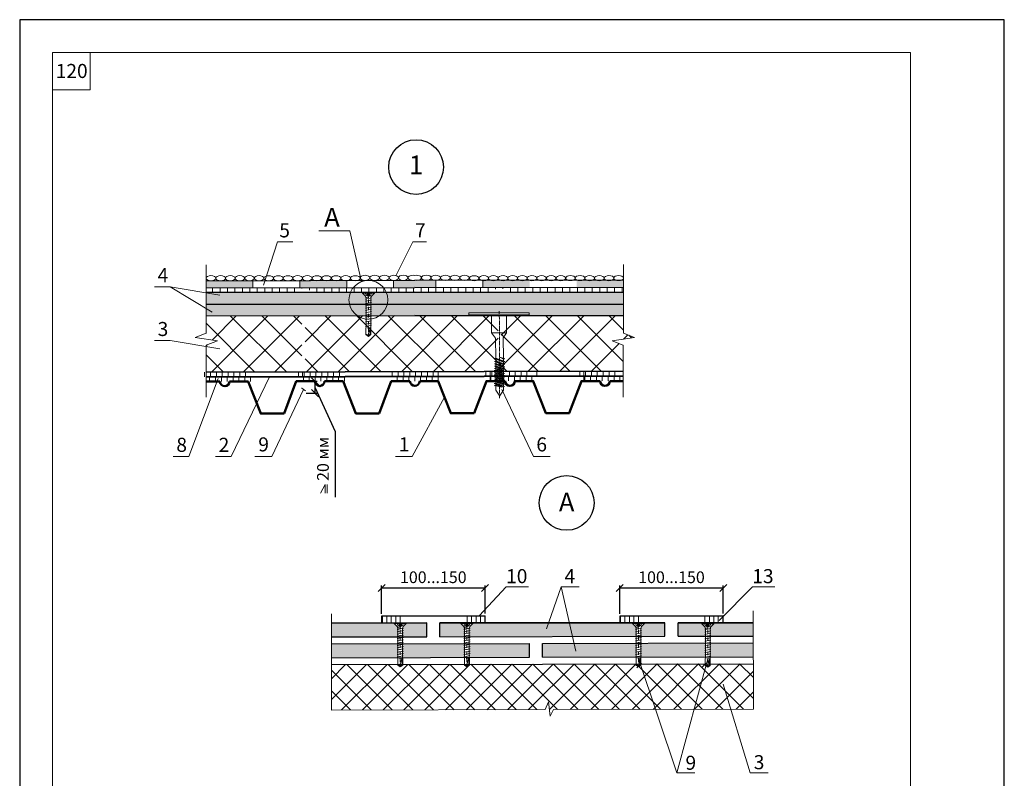
# Model space of a CAD drawing. Units: millimetres. Extents: x -3165 to 2341, y -2115 to 5924.
# Drawn here: x -413 to -203, y 2165 to 2327 of the extents above; entities that cross this region are included whole.
import ezdxf

# ---------------------------------------------------------------- set-up
doc = ezdxf.new("R2010")
doc.units = ezdxf.units.MM
doc.header["$PDMODE"] = 2
doc.linetypes.add('DASHDOT', pattern=[4, 2, -0.9, 0.2, -0.9])
doc.linetypes.add('ОСЕВАЯ2', pattern=[1.125, 0.75, -0.125, 0.125, -0.125])
doc.layers.get('0').update_dxf_attribs({"plot": 0})
doc.layers.add('1', color=7, linetype='Continuous')
for name, color, linetype, lineweight in [('S_AXE', 103, 'DASHDOT', 13), ('S_SURUBURI DIBLURI', 30, 'Continuous', 18), ('S_TEXT', 7, 'Continuous', 13), ('Вспомогат. линии', 130, 'Continuous', 13), ('вспомогательные линии', 161, 'Continuous', 13), ('Механическое крепление', 244, 'Continuous', 15), ('Надписи', 180, 'Continuous', 13), ('Основные линии', 7, 'Continuous', 30), ('Пароизоляция', 7, 'Continuous', 40), ('Размер', 2, 'Continuous', 13), ('Размеры', 200, 'Continuous', 13), ('Слой1', 7, 'Continuous', 25), ('Штампы', 7, 'Continuous', 15), ('Штрих', 151, 'Continuous', 9)]:
    doc.layers.add(name, color=color, linetype=linetype, lineweight=lineweight)
doc.layers.add('Штрих доски', color=7, linetype='Continuous', lineweight=9, true_color=0xffc49f)
doc.styles.get("Standard").update_dxf_attribs({"font": 'times.ttf'})
doc.dimstyles.new('ISO-25', dxfattribs={"dimtxt": 2.5, "dimasz": 1.5, "dimexe": 0.5, "dimexo": 0.5, "dimgap": 1, "dimtad": 1, "dimlfac": 100, "dimtxsty": 'Standard', "dimblk": 'OBLIQUE', "dimblk1": 'OBLIQUE', "dimblk2": 'OPEN', "dimcen": 1.5, "dimadec": 0, "dimazin": 0, "dimtfac": 1, "dimtmove": 1, "dimatfit": 3, "dimldrblk": 'OPEN30', "dimfxl": 1, "dimarcsym": 0})

# ---------------------------------------------------------------- blocks, each defined once
blk = doc.blocks.new('_Oblique')
at = {"color": 0, "linetype": 'ByBlock', "lineweight": -2}
blk.add_line((-0.5, -0.5), (0.5, 0.5), dxfattribs=at)
blk = doc.blocks.new('*D472')
at = {"layer": 'Defpoints', "color": 0, "linetype": 'Continuous', "lineweight": 15, "transparency": 16777216}
for p in [(-352.02, 2250.09), (-352.02, 2247.56), (-349.66, 2247.56)]:
    blk.add_point(p, dxfattribs=at)
at = {"layer": 'Слой1', "color": 0, "linetype": 'Continuous', "lineweight": -2, "transparency": 16777216}
for p, q in [((-351.52, 2250.09), (-349.16, 2250.09)), ((-349.66, 2250.09), (-349.66, 2247.56)), ((-351.52, 2247.56), (-349.16, 2247.56)), ((-349.66, 2248.82), (-345.35, 2239.36)), ((-345.35, 2239.36), (-345.35, 2225.39))]:
    blk.add_line(p, q, dxfattribs=at)
at = {"layer": 'Слой1', "color": 0, "linetype": 'Continuous', "lineweight": -2, "transparency": 16777216, "xscale": 1.5, "yscale": 1.5, "zscale": 1.5}
for p, rotation in [((-349.66, 2250.09), 90), ((-349.66, 2247.56), 270)]:
    blk.add_blockref('_Oblique', p, dxfattribs=dict(at, rotation=rotation))
at = {"layer": 'Слой1', "color": 0, "linetype": 'Continuous', "lineweight": 5, "transparency": 16777216, "insert": (-347.62, 2232.38), "char_height": 2.5, "attachment_point": 5, "rotation": 90}
blk.add_mtext('   20 мм', dxfattribs=at)
blk = doc.blocks.new('_Open')
at = {"color": 0, "linetype": 'ByBlock', "lineweight": -2}
for p, q in [((-1, 0.17), (0, 0)), ((-1, -0.17), (0, 0)), ((0, 0), (-1, 0))]:
    blk.add_line(p, q, dxfattribs=at)
blk = doc.blocks.new('_Open30')
at = {"layer": 'Размеры', "color": 0, "lineweight": -2}
for p, q in [((-1, 0.27), (0, 0)), ((0, 0), (-1, -0.27)), ((0, 0), (-1, 0))]:
    blk.add_line(p, q, dxfattribs=at)
blk = doc.blocks.new('*D473')
at = {"layer": 'Defpoints', "color": 0, "lineweight": 5, "transparency": 16777216}
for p in [(-313.37, 2206.01), (-335.45, 2200), (-313.37, 2200.03)]:
    blk.add_point(p, dxfattribs=at)
at = {"layer": 'Размер', "color": 0, "lineweight": -2, "transparency": 16777216}
for p, q in [((-335.45, 2200.5), (-335.45, 2206.51)), ((-335.45, 2206.01), (-313.37, 2206.01)), ((-313.37, 2200.53), (-313.37, 2206.51))]:
    blk.add_line(p, q, dxfattribs=at)
at = {"layer": 'Размер', "color": 0, "lineweight": -2, "transparency": 16777216, "xscale": 1.5, "yscale": 1.5, "zscale": 1.5, "rotation": 180}
blk.add_blockref('_Oblique', (-335.45, 2206.01), dxfattribs=at)
at = {"layer": 'Размер', "color": 0, "lineweight": -2, "transparency": 16777216, "xscale": 1.5, "yscale": 1.5, "zscale": 1.5}
blk.add_blockref('_Oblique', (-313.37, 2206.01), dxfattribs=at)
at = {"layer": 'Размер', "color": 0, "transparency": 16777216, "insert": (-324.41, 2208.29), "char_height": 2.5, "attachment_point": 5}
blk.add_mtext('{\\fTimes New Roman|b0|i0|c204|p18;100...150 }', dxfattribs=at)
blk = doc.blocks.new('*D474')
at = {"layer": 'Defpoints', "color": 0, "lineweight": 5, "transparency": 16777216}
for p in [(-262.57, 2206.01), (-284.65, 2200), (-262.57, 2200.03)]:
    blk.add_point(p, dxfattribs=at)
at = {"layer": 'Размер', "color": 0, "lineweight": -2, "transparency": 16777216}
for p, q in [((-284.65, 2200.5), (-284.65, 2206.51)), ((-284.65, 2206.01), (-262.57, 2206.01)), ((-262.57, 2200.53), (-262.57, 2206.51))]:
    blk.add_line(p, q, dxfattribs=at)
at = {"layer": 'Размер', "color": 0, "lineweight": -2, "transparency": 16777216, "xscale": 1.5, "yscale": 1.5, "zscale": 1.5, "rotation": 180}
blk.add_blockref('_Oblique', (-284.65, 2206.01), dxfattribs=at)
at = {"layer": 'Размер', "color": 0, "lineweight": -2, "transparency": 16777216, "xscale": 1.5, "yscale": 1.5, "zscale": 1.5}
blk.add_blockref('_Oblique', (-262.57, 2206.01), dxfattribs=at)
at = {"layer": 'Размер', "color": 0, "transparency": 16777216, "insert": (-273.61, 2208.29), "char_height": 2.5, "attachment_point": 5}
blk.add_mtext('{\\fTimes New Roman|b0|i0|c204|p18;100...150 }', dxfattribs=at)
blk = doc.blocks.new('AP 221 3.5x25 v1')
at = {"layer": 'S_AXE'}
blk.add_line((0.04, 24.82), (0.04, -0.18), dxfattribs=at)
at = {"layer": 'S_SURUBURI DIBLURI'}
for p, q in [((3.44, 24.82), (-3.36, 24.82)), ((-3.36, 24.82), (-3.36, 24.37)), ((-3.36, 24.37), (-1.69, 22.7)), ((3.44, 24.37), (-3.36, 24.37)), ((-1.13, 23.16), (-1.96, 24.82)), ((0.04, 22.53), (-1.13, 23.16)), ((1.21, 23.16), (-1.13, 23.16)), ((-0.69, 24.82), (-0.61, 23.16)), ((-0.48, 24.82), (-0.48, 23.16)), ((1.21, 23.16), (0.04, 22.53)), ((0.55, 24.82), (0.55, 23.16)), ((0.76, 24.82), (0.69, 23.16)), ((2.04, 24.82), (1.21, 23.16)), ((1.77, 22.7), (3.44, 24.37)), ((3.44, 24.37), (3.44, 24.82)), ((0.29, 22.05), (-1.71, 21.93)), ((-1.71, 21.06), (1.79, 21.71)), ((-1.71, 19.76), (1.79, 20.41)), ((-1.71, 18.46), (1.79, 19.11)), ((-1.71, 17.16), (1.79, 17.81)), ((-1.28, 21.71), (-1.28, 5.11)), ((1.36, 5.06), (1.36, 21.71)), ((-1.71, 15.86), (1.79, 16.51)), ((-1.71, 14.56), (1.79, 15.21)), ((-1.71, 13.26), (1.79, 13.91)), ((-1.71, 11.96), (1.79, 12.61)), ((-1.71, 10.66), (1.79, 11.31)), ((-1.71, 9.36), (1.79, 10.01)), ((-1.71, 8.06), (1.79, 8.71)), ((-1.71, 6.76), (1.79, 7.41)), ((1.75, 6.13), (-1.64, 5.5)), ((-1.28, 5.11), (-1.36, 4.46)), ((-1.36, 4.46), (-1.36, 0.8)), ((-1.36, 0.8), (0.04, -0.18)), ((1.22, 4.78), (-0.45, 4.46)), ((0.04, -0.18), (1.44, 0.8)), ((1.09, 0.98), (0.05, 0.25)), ((1.09, 4.52), (1.09, 0.98)), ((1.09, 0.98), (1.44, 0.8)), ((1.44, 4.46), (1.36, 5.06)), ((1.44, 0.8), (1.44, 4.46))]:
    blk.add_line(p, q, dxfattribs=at)
for centre, radius, start, end in [((-2.68, 21.71), 1.4, 0, 45), ((2.76, 21.71), 1.4, 135, 180), ((-1, -0.18), 1.04, 0, 110), ((11.09, -0.18), 11.05, 151.7038, 180)]:
    blk.add_arc(centre, radius, start, end, dxfattribs=at)

msp = doc.modelspace()

# ---------------------------------------------------------------- hatches: boundary and pattern name
at = {"layer": 'Слой1', "linetype": 'Continuous', "lineweight": 15}
h = msp.add_hatch(color=0, dxfattribs=at)
h.paths.add_polyline_path([(-362.87223, 2271.5662), (-372.87221, 2271.5463), (-372.86922, 2270.0463), (-362.86924, 2270.06621)])
h.paths.add_polyline_path([(-342.87227, 2271.60602), (-352.87225, 2271.58611), (-352.86926, 2270.08611), (-342.86928, 2270.10602)])
h = msp.add_hatch(color=0, dxfattribs=at)
h.paths.add_polyline_path([(-293.84857, 2271.57995), (-283.84859, 2271.56402), (-283.85098, 2270.06402), (-293.85096, 2270.07995)])
h.paths.add_polyline_path([(-313.84855, 2271.6118), (-303.84856, 2271.59587), (-303.85095, 2270.09587), (-313.85094, 2270.1118)])
at = {"layer": 'Слой1', "linetype": 'Continuous', "lineweight": 9, "true_color": 0x58ba48}
h = msp.add_hatch(dxfattribs=at)
h.set_pattern_fill('ANSI31', color=85, scale=10, angle=45, style=0)
h.set_pattern_definition([(90, (-3906.9322, 649.9871), (-1.25, 2e-16), [])])
h.paths.add_polyline_path([(-363.35729, 2252.06732), (-373.89226, 2252.04635), (-373.89206, 2251.04635), (-363.35529, 2251.06732)])
h.paths.add_polyline_path([(-343.35733, 2252.10713), (-353.35731, 2252.08723), (-353.35531, 2251.08723), (-343.35533, 2251.10714)])
h.paths.add_polyline_path([(-323.35736, 2252.14695), (-333.35734, 2252.12704), (-333.35535, 2251.12704), (-323.35537, 2251.14695)])
h.paths.add_polyline_path([(-303.3574, 2252.18676), (-313.35738, 2252.16686), (-313.35539, 2251.16686), (-303.35541, 2251.18677)])
h.paths.add_polyline_path([(-284.94666, 2251.22341), (-284.94689, 2252.22341), (-293.35742, 2252.20667), (-293.35543, 2251.20667)])
h = msp.add_hatch(dxfattribs=at)
h.set_pattern_fill('ANSI31', color=85, scale=10, angle=45, style=0)
h.set_pattern_definition([(90, (-3905.8672, 648.9871), (-1.25, 2e-16), [])])
h.paths.add_polyline_path([(-362.2923, 2251.06732), (-372.82728, 2251.04635), (-372.82708, 2250.04635), (-362.29031, 2250.06732)])
h.paths.add_polyline_path([(-342.29234, 2251.10714), (-352.29232, 2251.08723), (-352.29033, 2250.08723), (-342.29035, 2250.10714)])
h.paths.add_polyline_path([(-322.29238, 2251.14695), (-332.29236, 2251.12704), (-332.29037, 2250.12705), (-322.29039, 2250.14695)])
h.paths.add_polyline_path([(-302.29242, 2251.18677), (-312.2924, 2251.16686), (-312.29041, 2250.16686), (-302.29043, 2250.18677)])
h.paths.add_polyline_path([(-283.88343, 2250.22341), (-283.88366, 2251.22341), (-292.29244, 2251.20667), (-292.29045, 2250.20668)])
at = {"layer": 'Штрих', "linetype": 'Continuous', "ltscale": 100, "true_color": 0xc7c8ca}
h = msp.add_hatch(dxfattribs=at)
h.set_pattern_fill('ANSI31', color=9, scale=0.5, angle=45, style=0)
h.set_pattern_definition([(90, (0.0016, -391.6164), (-1.5875, 3e-16), [])])
h.paths.add_polyline_path([(-372.8844, 2270.04627), (-372.8844, 2269.04627), (-354.80277, 2269.08226, -0.103952482), (-353.99361, 2270.08388)])
h.paths.add_polyline_path([(-350.34382, 2269.09114), (-349.23372, 2269.09335, 0.103952482), (-350.04685, 2270.09173), (-353.99361, 2270.08388, 0.103952482), (-354.80277, 2269.08226), (-353.69199, 2269.08447, -0.498754592)])
h.paths.add_polyline_path([(-350.04685, 2270.09173, -0.103952482), (-349.23372, 2269.09335), (-328.35991, 2269.1349), (-311.95576, 2269.10878, -0.495434054), (-308.62106, 2269.10347), (-283.83539, 2269.06399), (-283.83579, 2270.064), (-328.36011, 2270.1349)])
at = {"layer": 'Штрих', "lineweight": 15, "ltscale": 100, "true_color": 0xc7c8ca}
h = msp.add_hatch(color=9, dxfattribs=at)
h.dxf.hatch_style = 1
h.paths.add_polyline_path([(-342.07821, 2269.0524), (-372.88505, 2269.04627), (-372.88503, 2266.56399), (-342.28942, 2266.56399, -0.055515876), (-342.39083, 2267.47452, -0.098109022)])
h.paths.add_polyline_path([(-342.28942, 2266.56399), (-372.88503, 2266.56399), (-372.88502, 2264.04626), (-340.66261, 2264.11041, -0.18385452)])
h.paths.add_polyline_path([(-338.73513, 2267.67169), (-338.73513, 2267.88619, 0.198912367), (-338.8889, 2268.25742), (-339.51513, 2268.88365), (-339.51513, 2269.05291), (-342.07821, 2269.0524, 0.098109022), (-342.39083, 2267.47452, 0.055515876), (-342.28942, 2266.56399), (-338.73513, 2266.56399)])
h.paths.add_polyline_path([(-338.73513, 2266.56399), (-342.28942, 2266.56399, 0.18385452), (-340.66261, 2264.11041), (-338.73513, 2264.11425)])
h.paths.add_polyline_path([(-334.21554, 2266.56399), (-337.74513, 2266.56399), (-337.74513, 2264.11622), (-335.82898, 2264.12003, 0.182825693)])
h.paths.add_polyline_path([(-334.42738, 2269.05392), (-336.96513, 2269.05342), (-336.96513, 2268.88365), (-337.59137, 2268.25742, 0.214050332), (-337.74425, 2267.85572), (-337.74513, 2267.85555), (-337.74513, 2266.56399), (-334.21554, 2266.56399, 0.055515876), (-334.11414, 2267.47452, 0.098209537)])
h.paths.add_polyline_path([(-283.83636, 2269.064), (-334.42738, 2269.05392, -0.098209537), (-334.11414, 2267.47452, -0.055515876), (-334.21554, 2266.56399), (-283.83578, 2266.56399)])
h.paths.add_polyline_path([(-283.83578, 2266.56399), (-334.21554, 2266.56399, -0.182825693), (-335.82898, 2264.12003), (-328.36092, 2264.1349), (-283.83581, 2264.06399), (-283.83519, 2264.06399)])
h.paths.add_polyline_path([(-316.8419, 2264.67291), (-303.98201, 2264.7044), (-303.98097, 2264.27017), (-316.84085, 2264.23925)], flags=16)
at = {"layer": 'Штрих', "lineweight": 9, "ltscale": 100, "true_color": 0xc7c8ca}
h = msp.add_hatch(dxfattribs=at)
h.set_pattern_fill('ANSI31', color=9, scale=0.3, angle=45, style=0)
h.set_pattern_definition([(90, (0, -393.6164), (-0.9525, 2e-16), [])])
h.paths.add_polyline_path([(-331.44517, 2200.0079), (-335.44539, 2200.00309), (-335.44539, 2198.54314), (-331.44517, 2198.5511)])
h = msp.add_hatch(dxfattribs=at)
h.set_pattern_fill('ANSI31', color=9, scale=0.3, angle=45, style=0)
h.set_pattern_definition([(90, (18.0756, -393.6164), (-0.9525, 2e-16), [])])
h.paths.add_polyline_path([(-313.36962, 2200.0079), (-317.36983, 2200.00309), (-317.36983, 2198.54314), (-313.36962, 2198.5511)])
h = msp.add_hatch(dxfattribs=at)
h.set_pattern_fill('ANSI31', color=9, scale=0.3, angle=45, style=0)
h.set_pattern_definition([(90, (50.7966, -393.6164), (-0.9525, 2e-16), [])])
h.paths.add_polyline_path([(-280.64856, 2200.0079), (-284.64878, 2200.00309), (-284.64878, 2198.54314), (-280.64856, 2198.5511)])
h = msp.add_hatch(dxfattribs=at)
h.set_pattern_fill('ANSI31', color=9, scale=0.3, angle=45, style=0)
h.set_pattern_definition([(90, (68.792, -393.6164), (-0.9525, 2e-16), [])])
h.paths.add_polyline_path([(-262.65317, 2200.0079), (-266.65339, 2200.00309), (-266.65339, 2198.54314), (-262.65317, 2198.5511)])
at = {"layer": 'Штрих', "lineweight": 15, "ltscale": 100, "true_color": 0xc7c8ca}
h = msp.add_hatch(color=9, dxfattribs=at)
h.dxf.hatch_style = 1
h.paths.add_polyline_path([(-331.95172, 2197.39612, 0.198912367), (-332.10549, 2197.76735), (-332.73172, 2198.39358), (-332.73172, 2198.54854), (-346.12609, 2198.52188), (-346.12609, 2195.5535), (-331.95172, 2195.58172)])
h.paths.add_polyline_path([(-325.80538, 2198.56233), (-330.18172, 2198.55362), (-330.18172, 2198.39358), (-330.80795, 2197.76735, 0.214050332), (-330.96084, 2197.36564), (-330.96172, 2197.36548), (-330.96172, 2195.58369), (-325.80538, 2195.59395)])
h.paths.add_polyline_path([(-317.73367, 2197.40061, 0.198912367), (-317.88744, 2197.77184), (-318.51367, 2198.39807), (-318.51367, 2198.56706), (-323.01071, 2198.56789), (-323.01071, 2195.59952), (-317.73367, 2195.61002)])
h.paths.add_polyline_path([(-295.40551, 2198.56277), (-315.96367, 2198.56658), (-315.96367, 2198.39807), (-316.5899, 2197.77184, 0.214050332), (-316.74278, 2197.37014), (-316.74367, 2197.36997), (-316.74367, 2195.61199), (-294.74121, 2195.65579)])
h.paths.add_polyline_path([(-281.13361, 2197.39381, 0.198912367), (-281.28738, 2197.76505), (-281.91361, 2198.39128), (-281.91361, 2198.56026), (-295.40551, 2198.56277), (-294.74121, 2195.65579), (-281.31834, 2195.68252), (-281.13361, 2195.71682)])
h.paths.add_polyline_path([(-275.00877, 2198.55898), (-279.36361, 2198.55979), (-279.36361, 2198.39128), (-279.98984, 2197.76505, 0.214050332), (-280.14273, 2197.36334), (-280.14361, 2197.36318), (-280.14361, 2195.68485), (-275.00877, 2195.69508)])
h.paths.add_polyline_path([(-266.36583, 2197.31925, 0.198912367), (-266.5196, 2197.69048), (-267.14583, 2198.31671), (-267.14583, 2198.48546), (-264.59583, 2198.48546), (-264.59583, 2198.31671), (-265.22206, 2197.69048, 0.214050332), (-265.37495, 2197.28877), (-265.37583, 2197.28861), (-265.37583, 2195.71425), (-256.15016, 2195.73262), (-256.1566, 2198.58995), (-272.21409, 2198.55799), (-272.21409, 2195.70064), (-266.36583, 2195.71228)])
h.paths.add_polyline_path([(-256.14686, 2194.26425), (-265.37583, 2194.24588), (-265.37583, 2191.2775), (-256.14018, 2191.29589)])
h.paths.add_polyline_path([(-266.36583, 2194.24391), (-280.14361, 2194.21648), (-280.14361, 2191.2481), (-266.36583, 2191.27553)])
h.paths.add_polyline_path([(-281.13361, 2194.21451), (-301.13312, 2194.17469), (-301.13312, 2191.20632), (-281.13361, 2191.24613)])
h.paths.add_polyline_path([(-303.92779, 2194.16913), (-316.74367, 2194.14362), (-316.74367, 2191.17524), (-303.92779, 2191.20075)])
h.paths.add_polyline_path([(-317.73367, 2194.14165), (-330.96172, 2194.11531), (-330.96172, 2191.15102), (-330.96117, 2191.14694), (-317.73395, 2191.17327), (-317.73367, 2191.17557)])
h.paths.add_polyline_path([(-331.95172, 2194.11334), (-346.12609, 2194.08512), (-346.12609, 2191.11675), (-331.95494, 2191.14496), (-331.95172, 2191.17108)])
at = {"layer": 'Штрих доски', "linetype": 'Continuous', "ltscale": 100}
h = msp.add_hatch(color=0, dxfattribs=at)
edge = h.paths.add_edge_path()
edge.add_line((-327.86365, 2271.6359), (-328.56464, 2271.6345))
edge.add_ellipse((-328.7841, 2272.16518), major_axis=(1.02653, 0), ratio=0.529192931, start_angle=258.0864577, end_angle=282.3446157, ccw=False)
edge.add_line((-328.99602, 2271.63364), (-332.76827, 2271.62613))
edge.add_ellipse((-332.81429, 2272.16882), major_axis=(1.02653, 0), ratio=0.529192931, start_angle=267.8618444, end_angle=272.569229, ccw=False)
edge.add_line((-332.85259, 2271.62597), (-332.87229, 2271.62593))
edge.add_line((-332.87229, 2271.62593), (-332.8693, 2270.12593))
edge.add_line((-332.8693, 2270.12593), (-327.86335, 2270.13589))
edge.add_line((-327.86335, 2270.13589), (-327.86365, 2271.6359))
h = msp.add_hatch(color=0, dxfattribs=at)
edge = h.paths.add_edge_path()
edge.add_line((-328.85718, 2271.6357), (-328.15619, 2271.63458))
edge.add_ellipse((-327.93693, 2272.16534), major_axis=(-1.02653, -0.00041), ratio=0.529192931, start_angle=77.6553843, end_angle=101.9135423)
edge.add_line((-327.72481, 2271.6339), (-323.95255, 2271.62789))
edge.add_ellipse((-323.90675, 2272.17059), major_axis=(-1.02653, -0.00041), ratio=0.529192931, start_angle=87.430771, end_angle=92.1381556)
edge.add_line((-323.86823, 2271.62775), (-323.84854, 2271.62772))
edge.add_line((-323.84854, 2271.62772), (-323.85093, 2270.12772))
edge.add_line((-323.85093, 2270.12772), (-328.85688, 2270.1357))
edge.add_line((-328.85688, 2270.1357), (-328.85718, 2271.6357))
at = {"layer": 'Штрих доски', "linetype": 'Continuous', "lineweight": 9, "ltscale": 100, "true_color": 0xf4ee51}
h = msp.add_hatch(dxfattribs=at)
h.set_pattern_fill('ANSI37', color=41, scale=1.5, style=0)
h.set_pattern_definition([(45, (0, -393.6164), (-3.367596, 3.367596), []), (135, (0, -393.6164), (-3.367596, -3.367596), [])])
h.paths.add_polyline_path([(-352.42882, 2262.54032, -0.202445482), (-355.25523, 2264.08136), (-372.8856, 2264.04626), (-372.886, 2260.32215), (-375.18795, 2259.41388), (-370.44145, 2258.73564), (-372.83225, 2257.76836), (-372.83132, 2252.04635), (-352.09953, 2252.08762), (-352.09953, 2254.55263), (-352.42882, 2254.55263)])
h.paths.add_polyline_path([(-352.42882, 2264.08699), (-355.25523, 2264.08136, 0.202445482), (-352.42882, 2262.54032)])
h.paths.add_polyline_path([(-348.76851, 2264.09427), (-351.77024, 2264.0883), (-351.77024, 2262.52714, 0.213922487)], flags=17)
h.paths.add_polyline_path([(-310.6019, 2264.10662), (-328.36092, 2264.1349), (-348.76851, 2264.09427, -0.213922487), (-351.77024, 2262.52714), (-351.77024, 2254.55263), (-352.09953, 2254.55263), (-352.09953, 2252.08762), (-310.27261, 2252.17089), (-310.27261, 2254.4755), (-310.6019, 2254.4755)])
h.paths.add_polyline_path([(-281.53201, 2259.43252), (-283.83432, 2260.33988), (-283.83519, 2264.06399), (-309.94332, 2264.10557), (-309.94332, 2254.4755), (-310.27261, 2254.4755), (-310.27261, 2252.17089), (-283.88574, 2252.22341), (-283.88705, 2257.78607), (-286.27823, 2258.75239)])
h = msp.add_hatch(dxfattribs=at)
h.set_pattern_fill('ANSI37', color=41, scale=25, style=0)
h.set_pattern_definition([(45, (-826.9248, 3690.157), (-2.2097087, 2.2097087), []), (135, (-826.9248, 3690.157), (-2.2097087, -2.2097087), [])])
h.paths.add_polyline_path([(-346.12609, 2189.64837), (-346.12609, 2179.96051), (-300.58301, 2180.05471), (-299.82945, 2181.67574), (-299.45278, 2178.63577), (-298.80517, 2180.05516), (-256.11506, 2180.13975), (-256.13687, 2189.82752)])

# ---------------------------------------------------------------- linework, layer by layer
at = {"color": 0}
for p, q in [((-202.62489, 2327.23861), (-412.62489, 2327.23861)), ((-412.62489, 2327.23861), (-412.62489, 2031.23861)), ((-202.62489, 2031.23861), (-202.62489, 2327.23861))]:
    msp.add_line(p, q, dxfattribs=at)
at = {"color": 0, "lineweight": 15, "ltscale": 100}
msp.add_lwpolyline([(-372.88505, 2269.04627), (-283.83636, 2269.064), (-283.83519, 2264.06399), (-372.88502, 2264.04626)], close=True, dxfattribs=at)
at = {"layer": '1', "color": 0, "linetype": 'Continuous', "lineweight": 5}
msp.add_line((-371.55982, 2264.83777), (-380.56304, 2270.25523), dxfattribs=at)
at = {"layer": '1', "color": 0, "lineweight": 5}
for p, q in [((-297.15844, 2206.2336), (-294.0253, 2192.52296)), ((-272.48355, 2166.55017), (-265.87083, 2190.88582))]:
    msp.add_line(p, q, dxfattribs=at)
at = {"layer": 'Вспомогат. линии', "color": 0, "lineweight": 13, "ltscale": 100}
for p, q in [((-316.8419, 2264.67291), (-303.98201, 2264.7044)), ((-311.11722, 2259.32079), (-311.98754, 2260.45099)), ((-309.48692, 2259.33776), (-308.79517, 2260.45867)), ((-311.11722, 2259.32079), (-311.06435, 2255.0349)), ((-309.48692, 2259.33776), (-309.43345, 2254.98994)), ((-311.07119, 2249.09638), (-311.06676, 2248.19021)), ((-310.24342, 2246.92173), (-311.06676, 2248.19021)), ((-310.25763, 2246.92165), (-309.4474, 2248.19954)), ((-309.45054, 2248.88095), (-309.4474, 2248.19954))]:
    msp.add_line(p, q, dxfattribs=at)
at = {"layer": 'Вспомогат. линии', "color": 0}
for p, q in [((-256.11506, 2180.13975), (-256.16233, 2201.13859)), ((-346.12609, 2179.96051), (-346.12609, 2200.46907))]:
    msp.add_line(p, q, dxfattribs=at)
at = {"layer": 'Вспомогат. линии', "color": 0, "lineweight": 13, "ltscale": 100}
msp.add_lwpolyline([(-303.98201, 2264.70383), (-303.98097, 2264.27017), (-316.84085, 2264.23925), (-316.8419, 2264.67291)], dxfattribs=at)
msp.add_lwpolyline([(-308.80774, 2264.25856), (-308.79517, 2260.45867), (-311.98754, 2260.45099), (-312.00011, 2264.25089)], close=True, dxfattribs=at)
at = {"layer": 'Вспомогат. линии', "color": 0}
for points in [[(-346.12609, 2179.96051), (-300.58301, 2180.05471)], [(-300.58301, 2180.05471), (-299.82945, 2181.67574), (-299.45278, 2178.63577), (-298.80517, 2180.05516)], [(-298.80517, 2180.05516), (-256.11506, 2180.13975)]]:
    msp.add_lwpolyline(points, dxfattribs=at)
at = {"layer": 'вспомогательные линии', "color": 0, "linetype": 'Continuous', "lineweight": 30}
for centre in [(-328.08251, 2295.79437), (-295.97297, 2224.1401)]:
    msp.add_circle(centre, 5.84184, dxfattribs=at)
at = {"layer": 'Механическое крепление', "color": 0, "lineweight": 20}
for p, q in [((-332.2464, 2198.51047), (-330.4864, 2198.51054)), ((-318.43136, 2198.51047), (-316.67136, 2198.51054)), ((-281.39023, 2198.48539), (-279.63023, 2198.48546)), ((-267.63083, 2198.48539), (-265.87083, 2198.48546))]:
    msp.add_line(p, q, dxfattribs=at)
at = {"layer": 'Механическое крепление', "color": 0}
for points in [[(-280.01964, 2189.94808), (-280.99022, 2188.98808)], [(-266.26024, 2189.94808), (-267.23082, 2188.98808)]]:
    msp.add_lwpolyline(points, dxfattribs=at)
at = {"layer": 'Надписи', "color": 0, "linetype": 'Continuous'}
for points in [[(-339.75464, 2271.33061), (-342.22629, 2282.19648), (-348.79914, 2282.19648)], [(-360.62296, 2270.62583), (-357.62113, 2279.82392), (-354.38085, 2279.82392)], [(-332.42412, 2272.59497), (-328.75361, 2279.82392), (-325.82959, 2279.82392)], [(-369.92503, 2268.46994), (-380.56304, 2270.25523), (-383.86817, 2270.25523)], [(-369.92663, 2256.99212), (-380.56464, 2258.77742), (-383.86977, 2258.77742)], [(-370.32281, 2250.69743), (-376.57264, 2234.06966), (-379.87777, 2234.06966)], [(-359.31739, 2251.07325), (-367.55057, 2234.06966), (-370.8557, 2234.06966)], [(-352.12823, 2248.37462), (-358.87516, 2234.06966), (-362.44565, 2234.06966)], [(-309.80597, 2248.37462), (-303.05903, 2234.06966), (-299.48854, 2234.06966)], [(-322.02692, 2246.71949), (-328.9035, 2234.06966), (-332.47399, 2234.06966)]]:
    msp.add_lwpolyline(points, dxfattribs=at)
at = {"layer": 'Надписи', "color": 0}
for points in [[(-308.83632, 2206.2336), (-314.6159, 2200.02813)], [(-304.10126, 2206.2336), (-304.10126, 2206.2336), (-304.10126, 2206.2336), (-308.83632, 2206.2336)], [(-297.15844, 2206.2336), (-300.28882, 2197.30092)], [(-293.31991, 2206.2336), (-293.31991, 2206.2336), (-293.31991, 2206.2336), (-297.15844, 2206.2336)], [(-256.32693, 2206.2336), (-263.42707, 2199.06572)], [(-251.59187, 2206.2336), (-251.59187, 2206.2336), (-251.59187, 2206.2336), (-256.32693, 2206.2336)], [(-272.48355, 2166.55017), (-280.63861, 2190.96039)], [(-256.80372, 2166.55017), (-262.58302, 2185.47148)], [(-268.64502, 2166.55017), (-268.64502, 2166.55017), (-268.64502, 2166.55017), (-272.48355, 2166.55017)], [(-268.64502, 2166.55017), (-268.64502, 2166.55017), (-268.64502, 2166.55017), (-272.48355, 2166.55017)], [(-252.96519, 2166.55017), (-252.96519, 2166.55017), (-252.96519, 2166.55017), (-256.80372, 2166.55017)]]:
    msp.add_lwpolyline(points, dxfattribs=at)
at = {"layer": 'Основные линии', "color": 0, "linetype": 'Continuous'}
for p, q in [((-372.88527, 2266.56399), (-283.83578, 2266.56399)), ((-325.80538, 2195.59395), (-325.80538, 2198.56233)), ((-323.01071, 2195.59952), (-323.01071, 2198.56789)), ((-275.00877, 2195.69508), (-275.00877, 2198.55898)), ((-272.21409, 2195.70064), (-272.21409, 2198.55799)), ((-303.92779, 2191.20075), (-303.92779, 2194.16913)), ((-301.13312, 2191.20632), (-301.13312, 2194.17469))]:
    msp.add_line(p, q, dxfattribs=at)
for points in [[(-372.8844, 2271.54627), (-328.36041, 2271.63491)], [(-372.88042, 2270.04628), (-328.36011, 2270.1349)], [(-283.83639, 2271.564), (-328.36041, 2271.63491)], [(-283.83977, 2270.064), (-328.36011, 2270.1349)], [(-372.886, 2264.04626), (-328.36092, 2264.1349)], [(-283.8358, 2264.06399), (-328.36092, 2264.1349)], [(-346.12609, 2195.5535), (-325.80538, 2195.59395)], [(-323.01071, 2195.59952), (-275.00877, 2195.69508)], [(-272.21409, 2195.70064), (-256.1519, 2195.73261)], [(-346.12609, 2194.08512), (-303.92779, 2194.16913)], [(-301.13312, 2194.17469), (-256.14602, 2194.26425)], [(-346.12609, 2191.11675), (-303.92779, 2191.20075)], [(-301.13312, 2191.20632), (-256.14014, 2191.29589)], [(-346.12018, 2189.64838), (-256.13423, 2189.82752)]]:
    msp.add_lwpolyline(points, dxfattribs=at)
at = {"layer": 'Пароизоляция', "color": 0, "linetype": 'Continuous', "lineweight": 35, "ltscale": 0.2}
for points in [[(-372.88505, 2269.04627), (-328.35991, 2269.1349)], [(-283.83636, 2269.064), (-328.35991, 2269.1349)], [(-335.44539, 2200.00309), (-313.3707, 2200.02963)], [(-284.64878, 2200.00309), (-262.57409, 2200.02963)], [(-346.12609, 2198.52188), (-325.80538, 2198.56233)], [(-323.01071, 2198.56789), (-275.00877, 2198.55898)], [(-272.21409, 2198.55799), (-256.15781, 2198.58995)]]:
    msp.add_lwpolyline(points, dxfattribs=at)
at = {"layer": 'Размеры', "color": 0}
msp.add_line((-347.03543, 2228.10556), (-347.03543, 2226.22691), dxfattribs=at)
msp.add_lwpolyline([(-347.4922, 2226.22691), (-347.4922, 2228.10556), (-348.45152, 2226.25088)], dxfattribs=at)
at = {"layer": 'Слой1', "color": 0, "linetype": 'Continuous', "lineweight": 15}
for points in [[(-372.8844, 2274.97019), (-372.886, 2260.32215)], [(-283.83775, 2274.98792), (-283.83432, 2260.33988)], [(-372.86918, 2270.02637), (-372.87221, 2271.5463)], [(-362.8692, 2270.04628), (-362.87223, 2271.5662)], [(-352.86922, 2270.06618), (-352.87225, 2271.58611)], [(-342.86924, 2270.08609), (-342.87227, 2271.60602)], [(-332.86926, 2270.106), (-332.87229, 2271.62593)], [(-323.85096, 2270.10779), (-323.84854, 2271.62772)], [(-313.85097, 2270.09187), (-313.84855, 2271.6118)], [(-372.86996, 2260.32848), (-375.18795, 2259.41388), (-370.44145, 2258.73564), (-372.83225, 2257.76836)], [(-283.85037, 2260.34621), (-281.53201, 2259.43252), (-286.27823, 2258.75239), (-283.88705, 2257.78607)], [(-372.83045, 2246.70396), (-372.83225, 2257.76836)], [(-283.88445, 2246.72167), (-283.88705, 2257.78607)]]:
    msp.add_lwpolyline(points, dxfattribs=at)
at = {"layer": 'Слой1', "color": 0, "linetype": 'Continuous', "lineweight": 35}
msp.add_lwpolyline([(-372.85017, 2252.04631), (-283.88574, 2252.22341)], dxfattribs=at)
at = {"layer": 'Слой1', "color": 152, "linetype": 'Continuous', "lineweight": 40, "true_color": 0x2776bb}
msp.add_lwpolyline([(-372.84818, 2251.04631), (-283.88551, 2251.22341)], dxfattribs=at)
at = {"layer": 'Слой1', "color": 85, "linetype": 'Continuous', "lineweight": 9, "true_color": 0x58ba48}
for points in [[(-323.36944, 2250.10439), (-323.39309, 2252.14695)], [(-292.29428, 2251.20667), (-292.29628, 2252.20867)], [(-292.29229, 2250.20668), (-292.29429, 2251.20867)]]:
    msp.add_lwpolyline(points, dxfattribs=at)
at = {"layer": 'Слой1', "color": 0, "linetype": 'Continuous', "lineweight": 9}
for points in [[(-312.29425, 2251.16686), (-312.29624, 2252.16686)], [(-302.29426, 2251.18677), (-302.29626, 2252.18676)], [(-292.29532, 2251.72595), (-292.29532, 2251.7266)], [(-312.29225, 2250.16686), (-312.29425, 2251.16686)]]:
    msp.add_lwpolyline(points, dxfattribs=at)
at = {"layer": 'Слой1', "color": 0, "linetype": 'Continuous', "lineweight": 50}
for points in [[(-369.93277, 2250.06269), (-372.83074, 2250.06269)], [(-356.22908, 2243.21684), (-361.22908, 2243.21684), (-363.9226, 2250.06269), (-367.85922, 2250.06269)], [(-349.66253, 2250.08758), (-353.65237, 2250.08758), (-356.24177, 2243.22491)], [(-335.95884, 2243.24173), (-340.95884, 2243.24173), (-343.65237, 2250.08758), (-347.58898, 2250.08758)], [(-329.3796, 2250.10439), (-333.36944, 2250.10439), (-335.95884, 2243.24173)], [(-315.67592, 2243.25855), (-320.67592, 2243.25855), (-323.36944, 2250.10439), (-327.30606, 2250.10439)], [(-309.09668, 2250.12121), (-313.08651, 2250.12121), (-315.67592, 2243.25855)], [(-295.39299, 2243.27536), (-300.39299, 2243.27536), (-303.08651, 2250.12121), (-307.02313, 2250.12121)], [(-288.83279, 2250.13803), (-292.82262, 2250.13803), (-295.41203, 2243.27536)], [(-283.88525, 2250.13803), (-286.75924, 2250.13803)]]:
    msp.add_lwpolyline(points, dxfattribs=at)
for centre in [(-368.89599, 2250.09848), (-348.62576, 2250.12336), (-328.34283, 2250.14018), (-308.0599, 2250.15699), (-287.79601, 2250.17381)]:
    msp.add_arc(centre, 1.03739, 181.9768383, 358.0231617, dxfattribs=at)
at = {"layer": 'Штампы', "color": 0}
for p, q in [((-405.62489, 2320.23861), (-222.62489, 2320.23861)), ((-405.62489, 2038.23861), (-405.62489, 2320.23861)), ((-222.62489, 2320.23861), (-222.62489, 2038.23861))]:
    msp.add_line(p, q, dxfattribs=at)
msp.add_lwpolyline([(-405.62489, 2312.23861), (-397.62489, 2312.23861), (-397.62489, 2320.23861)], dxfattribs=at)
at = {"layer": 'Штрих', "color": 0, "linetype": 'ОСЕВАЯ2', "lineweight": 13}
msp.add_line((-310.26242, 2246.48065), (-310.33083, 2265.04793), dxfattribs=at)
at = {"layer": 'Штрих', "color": 0, "lineweight": 9}
for p, q in [((-311.37366, 2253.29676), (-311.04751, 2253.38946)), ((-311.36741, 2253.81815), (-311.04155, 2253.91076)), ((-309.45911, 2253.06692), (-311.36741, 2253.81815)), ((-311.36406, 2254.94972), (-311.03792, 2255.04242)), ((-309.46185, 2254.20089), (-311.36406, 2254.94972)), ((-311.35016, 2253.30344), (-309.2024, 2252.68063)), ((-311.34522, 2254.34303), (-311.01936, 2254.43565)), ((-309.43692, 2253.59181), (-311.34522, 2254.34303)), ((-311.34056, 2254.9564), (-309.19281, 2254.33359)), ((-311.32752, 2253.81838), (-309.17977, 2253.19557)), ((-311.30533, 2254.34326), (-309.15757, 2253.72046)), ((-311.06754, 2254.23372), (-311.06564, 2253.90392)), ((-311.06445, 2253.69888), (-311.06261, 2253.37918)), ((-311.0518, 2254.82679), (-311.05008, 2254.43308)), ((-311.04751, 2253.38946), (-309.20228, 2252.68448)), ((-311.04457, 2254.4355), (-309.18267, 2253.72416)), ((-311.04155, 2253.91076), (-309.17964, 2253.19942)), ((-311.03792, 2255.04242), (-309.18225, 2254.33345)), ((-310.24961, 2255.22661), (-309.18121, 2254.91679)), ((-309.46055, 2254.78814), (-310.24961, 2255.22661)), ((-309.18267, 2253.72416), (-309.46214, 2253.59166)), ((-309.18225, 2254.33345), (-309.46185, 2254.20089)), ((-309.18109, 2254.92064), (-309.46055, 2254.78814)), ((-309.44275, 2253.29994), (-309.44448, 2253.60004)), ((-309.43242, 2254.80148), (-309.43038, 2254.42825)), ((-309.42923, 2254.21636), (-309.42705, 2253.81753)), ((-311.07852, 2252.48163), (-311.40438, 2252.38901)), ((-311.40438, 2252.38901), (-309.21674, 2251.76644)), ((-309.49609, 2251.63779), (-311.40438, 2252.38901)), ((-311.40385, 2251.92945), (-311.07897, 2252.02179)), ((-311.07741, 2252.01966), (-311.40327, 2251.92705)), ((-309.49498, 2251.17582), (-311.40327, 2251.92705)), ((-311.40327, 2251.92705), (-309.21563, 2251.30447)), ((-311.07476, 2251.55881), (-311.40062, 2251.46619)), ((-309.49232, 2250.71497), (-311.40062, 2251.46619)), ((-311.40062, 2251.46619), (-309.21298, 2250.84362)), ((-311.06153, 2252.93497), (-311.38739, 2252.84236)), ((-309.47909, 2252.09114), (-311.38739, 2252.84236)), ((-311.38739, 2252.84236), (-309.19975, 2252.21978)), ((-311.38706, 2252.39394), (-311.07852, 2252.48163)), ((-311.3833, 2251.47112), (-311.07476, 2251.55881)), ((-309.48175, 2252.55199), (-311.37366, 2253.29676)), ((-311.07852, 2252.48163), (-309.21662, 2251.77029)), ((-311.07741, 2252.01966), (-309.21551, 2251.30832)), ((-311.07731, 2252.25854), (-311.07593, 2252.0191)), ((-311.07731, 2252.25854), (-311.07593, 2252.0191)), ((-311.07476, 2251.55881), (-309.21285, 2250.84747)), ((-311.07466, 2251.79768), (-311.07328, 2251.55825)), ((-311.07355, 2251.33572), (-311.07208, 2251.08194)), ((-311.06153, 2252.93497), (-309.19962, 2252.22363)), ((-311.06143, 2253.17385), (-311.06005, 2252.93441)), ((-311.05877, 2252.71299), (-311.05739, 2252.47356)), ((-309.21662, 2251.77029), (-309.49609, 2251.63779)), ((-309.21551, 2251.30832), (-309.49498, 2251.17582)), ((-309.20228, 2252.68448), (-309.48175, 2252.55199)), ((-309.19962, 2252.22363), (-309.47909, 2252.09114)), ((-309.46055, 2251.65287), (-309.4591, 2251.40138)), ((-309.17964, 2253.19942), (-309.45911, 2253.06692)), ((-309.44629, 2252.5688), (-309.44484, 2252.31731)), ((-309.44363, 2252.10795), (-309.44218, 2251.85646)), ((-309.43972, 2252.7752), (-309.44145, 2253.0753)), ((-311.3943, 2249.61536), (-309.20666, 2248.99278)), ((-309.486, 2248.86414), (-311.3943, 2249.61536)), ((-311.39377, 2249.15579), (-311.06889, 2249.24813)), ((-311.38401, 2250.07928), (-311.05787, 2250.17198)), ((-309.4818, 2249.33046), (-311.38401, 2250.07928)), ((-311.05463, 2250.63451), (-311.38049, 2250.54189)), ((-309.47219, 2249.79067), (-311.38049, 2250.54189)), ((-311.38049, 2250.54189), (-309.19285, 2249.91932)), ((-311.37698, 2249.62028), (-311.06844, 2249.70798)), ((-311.37432, 2249.15943), (-309.76192, 2248.82403)), ((-311.36955, 2250.99739), (-311.04345, 2251.09008)), ((-309.47485, 2250.25152), (-311.36955, 2250.99739)), ((-311.36051, 2250.08596), (-309.21275, 2249.46316)), ((-311.34326, 2251.00298), (-309.1955, 2250.38017)), ((-311.07712, 2250.88227), (-311.07565, 2250.62854)), ((-311.07446, 2250.42142), (-311.073, 2250.16768)), ((-311.07446, 2250.42142), (-311.073, 2250.16768)), ((-311.06889, 2249.24813), (-309.76192, 2248.82403)), ((-311.06844, 2249.70798), (-309.20654, 2248.99663)), ((-311.06723, 2249.48488), (-311.06585, 2249.24545)), ((-311.06678, 2249.94473), (-311.0654, 2249.70529)), ((-311.05787, 2250.17198), (-309.2022, 2249.46302)), ((-311.05463, 2250.63451), (-309.19273, 2249.92317)), ((-311.04345, 2251.09008), (-309.19538, 2250.38402)), ((-309.21285, 2250.84747), (-309.49232, 2250.71497)), ((-309.2022, 2249.46302), (-309.4818, 2249.33046)), ((-309.19538, 2250.38402), (-309.47485, 2250.25152)), ((-309.19273, 2249.92317), (-309.47219, 2249.79067)), ((-309.46457, 2250.72813), (-309.46318, 2250.48633)), ((-309.46186, 2250.25768), (-309.46052, 2250.02548)), ((-309.45951, 2251.19264), (-309.45807, 2250.94115)), ((-309.4592, 2249.79683), (-309.45784, 2249.56069)), ((-309.4532, 2249.3418), (-309.45175, 2249.09032)), ((-309.20654, 2248.99663), (-309.486, 2248.86414))]:
    msp.add_line(p, q, dxfattribs=at)
for points in [[(-352.29417, 2251.08723), (-352.29616, 2252.08723)], [(-351.63199, 2248.07436), (-352.45306, 2248.63198), (-352.42024, 2248.73042)]]:
    msp.add_lwpolyline(points, dxfattribs=at)
at = {"layer": 'Штрих', "color": 0, "linetype": 'Continuous', "ltscale": 100}
for points in [[(-335.44539, 2200.00309), (-335.44539, 2198.54314)], [(-313.3707, 2200.00309), (-313.3707, 2198.54314)], [(-284.64878, 2200.00309), (-284.64878, 2198.54314)], [(-262.57409, 2200.00309), (-262.57409, 2198.54314)]]:
    msp.add_lwpolyline(points, dxfattribs=at)
at = {"layer": 'Штрих', "color": 0, "linetype": 'Continuous'}
for centre in [(-371.82601, 2272.09161), (-369.77295, 2272.08358), (-367.71988, 2272.08358), (-365.66682, 2272.08358), (-363.61364, 2272.09161), (-361.56057, 2272.09161), (-359.50711, 2272.0766), (-357.45405, 2272.0766), (-355.40098, 2272.0766), (-353.3478, 2272.08464), (-351.29474, 2272.08464), (-349.24167, 2272.0766), (-347.1886, 2272.0766), (-345.13554, 2272.0766), (-343.08236, 2272.08464), (-341.02648, 2272.07722), (-338.9736, 2272.16079), (-336.92053, 2272.16079), (-334.86747, 2272.16079), (-332.81429, 2272.16882), (-330.83717, 2272.17321)]:
    msp.add_ellipse(centre, major_axis=(1.02653, 0), ratio=0.529192931, dxfattribs=at)
msp.add_ellipse((-328.7841, 2272.16518), major_axis=(1.02653, 0), ratio=0.529192931, start_param=1.145555547, end_param=5.137840464, dxfattribs=at)
at = {"layer": 'Штрих', "color": 0, "linetype": 'Continuous', "extrusion": (0, 0, -1)}
msp.add_ellipse((-327.93693, 2272.16534), major_axis=(1.02653, 0.00041), ratio=0.529192931, start_param=4.287148201, end_param=8.279433117, dxfattribs=at)
for centre in [(-325.88387, 2272.1742), (-323.90675, 2272.17059), (-321.85357, 2272.16338), (-319.8005, 2272.16419), (-317.74744, 2272.16501), (-315.69452, 2272.08227), (-313.63865, 2272.0905), (-311.58546, 2272.08328), (-309.5324, 2272.0841), (-307.47933, 2272.08491), (-305.42627, 2272.09377), (-303.3732, 2272.09458), (-301.32002, 2272.08737), (-299.26696, 2272.08818), (-297.21389, 2272.089), (-295.16044, 2272.10483), (-293.10737, 2272.10565), (-291.05419, 2272.09843), (-289.00113, 2272.09925), (-286.94806, 2272.10007), (-284.895, 2272.10892)]:
    msp.add_ellipse(centre, major_axis=(-1.02653, -0.00041), ratio=0.529192931, dxfattribs=at)
at = {"layer": 'Штрих доски', "color": 0, "linetype": 'Continuous', "ltscale": 100}
msp.add_circle((-338.25248, 2267.47452), 4.13835, dxfattribs=at)

# ---------------------------------------------------------------- block references
at = {"layer": 'S_TEXT', "color": 0, "linetype": 'ByBlock', "lineweight": 5, "xscale": 0.375, "yscale": 0.375, "zscale": 0.375}
for p in [(-338.2545, 2259.74463), (-331.47109, 2189.25456), (-317.25303, 2189.25906), (-280.65298, 2189.25226), (-265.8852, 2189.17769)]:
    msp.add_blockref('AP 221 3.5x25 v1', p, dxfattribs=at)

# ---------------------------------------------------------------- texts
at = {"layer": 'вспомогательные линии', "color": 0, "linetype": 'Continuous', "lineweight": 30}
for s, p in [('1', (-329.59319, 2294.26731)), ('А', (-297.63151, 2222.32004))]:
    msp.add_text(s, height=4, dxfattribs=at).set_placement(p)
at = {"layer": 'Надписи', "color": 0, "linetype": 'Continuous'}
for s, height, p in [('А', 4, (-347.67783, 2283.09505)), ('5', 3, (-357.26163, 2280.7953)), ('7', 3, (-328.30376, 2280.7953)), ('4', 3, (-383.20227, 2271.22661)), ('3', 3, (-383.20387, 2259.74879)), ('8', 3, (-379.21186, 2235.04103)), ('2', 3, (-370.1898, 2235.04103)), ('9', 3, (-361.73784, 2235.1286)), ('1', 3, (-331.76618, 2235.1286)), ('6', 3, (-302.43068, 2235.1286))]:
    msp.add_text(s, height=height, dxfattribs=at).set_placement(p)
at = {"layer": 'Надписи', "color": 0}
for s, p in [('10', (-308.88095, 2207.01412)), ('4', (-296.41539, 2207.00949)), ('13', (-256.37157, 2207.01412)), ('9', (-270.62013, 2167.20212)), ('3', (-256.06068, 2167.32606))]:
    msp.add_text(s, height=3, rotation=0.1342474, dxfattribs=at).set_placement(p)
at = {"layer": 'Штампы', "color": 0}
msp.add_text('120', height=3, dxfattribs=at).set_placement((-404.94583, 2314.79426))

# ---------------------------------------------------------------- dimensions: what is measured, and where the dimension line sits
at = {"layer": 'Размер', "color": 0}
for base, p1, p2, picture, middle in [((-313.3707, 2206.01196), (-335.44539, 2200.00309), (-313.3707, 2200.02963), '*D473', (-324.40805, 2208.28719)), ((-262.57409, 2206.01196), (-284.64878, 2200.00309), (-262.57409, 2200.02963), '*D474', (-273.61143, 2208.28719))]:
    dim = msp.add_linear_dim(base=base, p1=p1, p2=p2, text='{\\fTimes New Roman|b0|i0|c204|p18;100...150 }', dimstyle='ISO-25', override={"dimlfac": 100, "dimblk1": 'Oblique', "dimblk2": 'Oblique', "dimsah": 1}, dxfattribs=at)
    dim.commit()
    dim.dimension.update_dxf_attribs({"geometry": picture, "text_midpoint": middle})
at = {"layer": 'Слой1', "color": 0, "linetype": 'Continuous', "lineweight": 5}
dim = msp.add_linear_dim(base=(-349.6622, 2247.55988), p1=(-352.017, 2250.08758), p2=(-352.017, 2247.55988), angle=90, text='   20 мм', dimstyle='ISO-25', dxfattribs=at)
dim.commit()
dim.dimension.update_dxf_attribs({"geometry": '*D472', "text_midpoint": (-345.34872, 2238.36268), "dimtype": 160})

doc.saveas('drawing.dxf')
